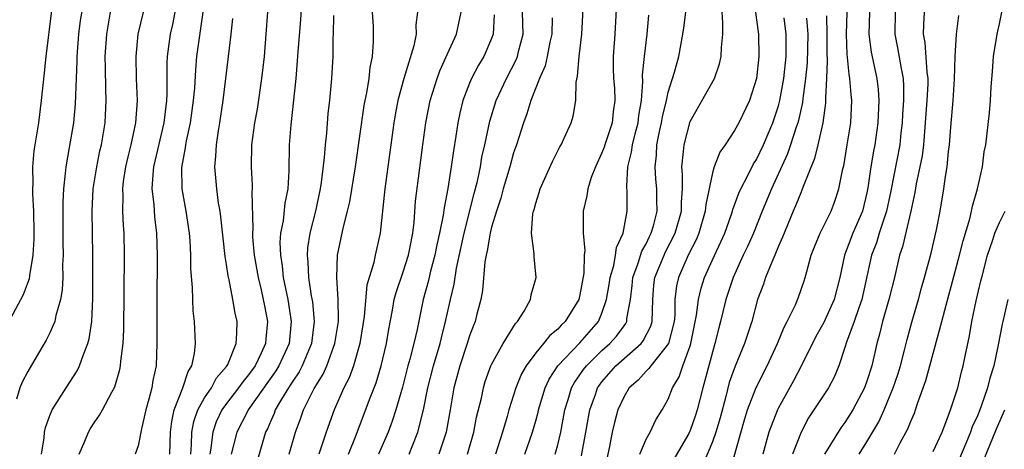
# Model space of a CAD drawing. Units: inches. Extents: x 2604000 to 2607000, y 1485000 to 1488000.
# Drawn here: x 2604722 to 2604811, y 1485691 to 1485730 of the extents above; entities that cross this region are included whole.
import ezdxf

# ---------------------------------------------------------------- set-up
doc = ezdxf.new("R2010")
doc.units = ezdxf.units.IN
doc.header["$MEASUREMENT"] = 0
doc.layers.add('LD26041485_2ft', color=212, linetype='Continuous')

msp = doc.modelspace()

# ---------------------------------------------------------------- linework, layer by layer
at = {"layer": 'LD26041485_2ft'}
for points, elevation in [([(2604747.841, 1485733), (2604747.686, 1485730.314), (2604747.451, 1485727.451), (2604747.399, 1485726.601), (2604747.26, 1485725), (2604746.818, 1485720.818), (2604746.686, 1485719), (2604746.648, 1485716.648), (2604746.536, 1485715), (2604746.272, 1485713.728), (2604746.116, 1485712.116), (2604745.899, 1485711), (2604745.84, 1485710.16), (2604745.878, 1485709), (2604746.037, 1485708.037), (2604746.133, 1485707), (2604746.542, 1485705), (2604746.862, 1485703), (2604746.657, 1485701), (2604745.748, 1485699), (2604745.469, 1485698.53), (2604742.966, 1485695), (2604742.928, 1485694.928), (2604741.944, 1485693), (2604741.427, 1485691)], 9786), ([(2604776.385, 1485733), (2604776.162, 1485729), (2604776.025, 1485727), (2604776.023, 1485725.977), (2604776.05, 1485725), (2604776.125, 1485724.125), (2604776.179, 1485723), (2604776.025, 1485721.975), (2604775.929, 1485721), (2604775.254, 1485719), (2604775.201, 1485718.799), (2604775, 1485718.271), (2604774.401, 1485717), (2604774.034, 1485716.034), (2604773.709, 1485715), (2604773.627, 1485714.373), (2604773.299, 1485713), (2604773.31, 1485711.31), (2604773.287, 1485711), (2604773.446, 1485709.446), (2604773.389, 1485709), (2604773.367, 1485707.367), (2604773, 1485705.417), (2604772.894, 1485705), (2604771.664, 1485703), (2604771.319, 1485702.681), (2604771, 1485702.316), (2604770.269, 1485701.731), (2604769.701, 1485701), (2604769, 1485700.17), (2604768.133, 1485699), (2604767.728, 1485698.272), (2604767.214, 1485697), (2604766.575, 1485695), (2604766.418, 1485694.418), (2604765.984, 1485693), (2604765.35, 1485691)], 9768), ([(2604728.064, 1485732.064), (2604727.753, 1485730.247), (2604727.591, 1485729), (2604727.426, 1485727), (2604727.428, 1485726.572), (2604727.292, 1485722.708), (2604727.126, 1485721), (2604726.751, 1485718.751), (2604726.429, 1485717), (2604726.394, 1485716.394), (2604726.225, 1485715), (2604726.175, 1485713.825), (2604726.18, 1485710.18), (2604726.196, 1485709), (2604726.155, 1485708.155), (2604726.163, 1485707), (2604726.118, 1485705.882), (2604725.969, 1485705), (2604725.535, 1485703.535), (2604725.44, 1485703), (2604725, 1485701.984), (2604724.671, 1485701.329), (2604723.766, 1485699.766), (2604723, 1485698.483), (2604722.491, 1485697.509), (2604722.282, 1485697), (2604721.97, 1485695.97)], 9800), ([(2604725.155, 1485731.155), (2604724.64, 1485727), (2604724.495, 1485725.505), (2604724.222, 1485723), (2604723.956, 1485721), (2604723.558, 1485718.442), (2604723.438, 1485717), (2604723.467, 1485715.467), (2604723.44, 1485715), (2604723.44, 1485714.56), (2604723.515, 1485713), (2604723.537, 1485711), (2604723.533, 1485710.467), (2604723.454, 1485709), (2604723.163, 1485707.164), (2604723.132, 1485706.868), (2604722.579, 1485705.42), (2604721.187, 1485702.813)], 9802), ([(2604724.229, 1485691), (2604724.47, 1485692.471), (2604724.519, 1485693), (2604724.599, 1485693.401), (2604725, 1485694.496), (2604725.208, 1485695), (2604726.463, 1485697), (2604727.459, 1485698.541), (2604727.681, 1485699), (2604728.031, 1485700.031), (2604728.439, 1485701), (2604728.572, 1485701.428), (2604728.797, 1485703), (2604728.904, 1485705.096), (2604728.888, 1485709), (2604728.84, 1485713), (2604728.93, 1485715), (2604729.237, 1485717), (2604729.538, 1485718.461), (2604729.676, 1485719), (2604730.013, 1485721), (2604730.11, 1485723), (2604730.065, 1485724.065), (2604730.044, 1485725.956), (2604730.014, 1485727), (2604730.143, 1485729), (2604730.502, 1485731)], 9798), ([(2604727.666, 1485691), (2604728.174, 1485692.174), (2604728.485, 1485693), (2604728.672, 1485693.328), (2604729, 1485693.836), (2604729.486, 1485694.514), (2604729.76, 1485695), (2604730.609, 1485696.609), (2604730.892, 1485697.108), (2604731.344, 1485698.656), (2604731.405, 1485699), (2604731.431, 1485699.431), (2604731.639, 1485701), (2604731.703, 1485702.296), (2604731.764, 1485709), (2604731.739, 1485711), (2604731.68, 1485711.68), (2604731.621, 1485713), (2604731.628, 1485714.373), (2604731.592, 1485715), (2604731.671, 1485715.671), (2604731.866, 1485717), (2604732.081, 1485717.919), (2604732.363, 1485719), (2604732.79, 1485721), (2604732.93, 1485723), (2604732.847, 1485725), (2604732.8, 1485727), (2604732.99, 1485729), (2604733.471, 1485731)], 9796), ([(2604736.316, 1485731), (2604736.104, 1485729.896), (2604735.902, 1485729), (2604735.636, 1485727), (2604735.602, 1485726.398), (2604735.594, 1485723.595), (2604735.563, 1485723), (2604735.493, 1485722.507), (2604735.325, 1485721), (2604734.386, 1485717), (2604734.31, 1485716.31), (2604734.242, 1485715), (2604734.407, 1485713.593), (2604734.486, 1485712.486), (2604734.665, 1485711), (2604734.722, 1485709), (2604734.682, 1485704.682), (2604734.678, 1485702.678), (2604734.7, 1485701), (2604734.614, 1485699), (2604734.336, 1485697.665), (2604734.226, 1485697), (2604733.966, 1485695.966), (2604733.693, 1485695), (2604733.299, 1485693.299), (2604733, 1485691.741), (2604732.729, 1485691)], 9794), ([(2604735.854, 1485691), (2604735.91, 1485693), (2604736.03, 1485693.97), (2604736.253, 1485695), (2604737.034, 1485697), (2604737.514, 1485698.486), (2604737.867, 1485699), (2604738.112, 1485700.111), (2604738.201, 1485701), (2604738.097, 1485703), (2604737.986, 1485703.986), (2604737.943, 1485705), (2604737.917, 1485706.083), (2604737.777, 1485707.777), (2604737.762, 1485709), (2604737.695, 1485710.305), (2604737.638, 1485711), (2604737.348, 1485713), (2604736.995, 1485715), (2604736.953, 1485716.953), (2604737.277, 1485718.724), (2604737.3, 1485719), (2604737.362, 1485719.362), (2604737.729, 1485721), (2604737.891, 1485722.109), (2604738.012, 1485723), (2604738.113, 1485724.113), (2604738.205, 1485725.795), (2604738.323, 1485727), (2604738.873, 1485731)], 9792), ([(2604744.703, 1485731), (2604744.558, 1485729), (2604744.394, 1485727), (2604744.176, 1485725), (2604743.765, 1485722.235), (2604743.546, 1485721), (2604743.273, 1485719), (2604743.221, 1485717), (2604743.321, 1485715.321), (2604743.32, 1485715), (2604743.29, 1485714.71), (2604743.378, 1485711.378), (2604743.344, 1485711), (2604743.357, 1485710.643), (2604743.515, 1485709), (2604743.864, 1485707), (2604744.14, 1485705.86), (2604744.329, 1485705), (2604744.427, 1485704.427), (2604744.714, 1485703), (2604744.555, 1485701.445), (2604744.529, 1485701), (2604744.143, 1485700.143), (2604743.584, 1485699), (2604743, 1485698.178), (2604742.46, 1485697.54), (2604742.097, 1485697), (2604741, 1485695.578), (2604740.585, 1485695), (2604740.07, 1485693.93), (2604739.751, 1485693), (2604739.586, 1485691.586), (2604739.475, 1485691)], 9788), ([(2604746.679, 1485691), (2604747.234, 1485693), (2604747.724, 1485694.275), (2604747.97, 1485695), (2604748.942, 1485696.942), (2604749.747, 1485698.252), (2604750.07, 1485699), (2604750.693, 1485700.692), (2604750.82, 1485701), (2604751.138, 1485703), (2604751.15, 1485703.15), (2604751.114, 1485705), (2604750.977, 1485707), (2604751.036, 1485709), (2604751.578, 1485711.579), (2604751.96, 1485713), (2604752.157, 1485713.843), (2604752.668, 1485717), (2604753.459, 1485722.541), (2604753.542, 1485723), (2604753.695, 1485723.695), (2604753.907, 1485725), (2604754.004, 1485725.997), (2604754.229, 1485727), (2604754.322, 1485728.322), (2604754.323, 1485729), (2604754.298, 1485729.702), (2604754.218, 1485731)], 9782), ([(2604758.297, 1485731), (2604758.157, 1485729.843), (2604758.169, 1485729), (2604757.958, 1485727.957), (2604757.053, 1485725), (2604756.527, 1485723), (2604756.286, 1485721.714), (2604756.162, 1485721), (2604755.322, 1485715), (2604754.926, 1485711), (2604754.475, 1485709), (2604754.353, 1485708.353), (2604753.717, 1485706.283), (2604753.47, 1485703.47), (2604753.077, 1485701), (2604752.489, 1485699), (2604752.091, 1485697.909), (2604751.626, 1485697), (2604750.735, 1485695), (2604750.011, 1485693), (2604749.545, 1485691.545), (2604749.354, 1485691)], 9780), ([(2604752.049, 1485691), (2604752.725, 1485692.725), (2604753.932, 1485695.932), (2604754.536, 1485697.464), (2604755.004, 1485698.996), (2604755.491, 1485701), (2604755.699, 1485702.301), (2604756.028, 1485704.028), (2604756.19, 1485705), (2604756.356, 1485705.644), (2604757, 1485707.502), (2604757.485, 1485709), (2604757.612, 1485709.612), (2604757.86, 1485711), (2604757.984, 1485711.984), (2604758.116, 1485713.884), (2604758.777, 1485719), (2604759.057, 1485721), (2604759.454, 1485723), (2604760.069, 1485725), (2604760.314, 1485725.686), (2604761, 1485727.219), (2604761.824, 1485729), (2604762.239, 1485731)], 9778), ([(2604757.528, 1485691), (2604757.857, 1485691.857), (2604758.324, 1485693), (2604758.845, 1485695), (2604759.234, 1485697), (2604759.733, 1485699), (2604760.339, 1485701), (2604760.461, 1485701.539), (2604760.845, 1485703), (2604761.273, 1485705), (2604761.603, 1485706.397), (2604761.83, 1485707.831), (2604762.525, 1485711), (2604763.418, 1485714.583), (2604763.721, 1485715.721), (2604763.991, 1485717), (2604764.132, 1485717.868), (2604764.407, 1485719), (2604764.858, 1485721.143), (2604765.418, 1485723), (2604766.345, 1485725), (2604767.251, 1485726.749), (2604767.344, 1485727), (2604767.447, 1485727.447), (2604767.856, 1485729), (2604767.812, 1485731)], 9774), ([(2604762.818, 1485691), (2604763.391, 1485693), (2604763.646, 1485694.355), (2604764.08, 1485696.08), (2604764.263, 1485697), (2604764.434, 1485697.566), (2604764.948, 1485699), (2604765, 1485699.116), (2604766.045, 1485701), (2604767.164, 1485702.836), (2604767.338, 1485703), (2604767.949, 1485703.949), (2604768.522, 1485705), (2604768.581, 1485705.419), (2604769.056, 1485707), (2604768.852, 1485708.852), (2604768.865, 1485709.135), (2604768.625, 1485711), (2604768.745, 1485712.745), (2604768.807, 1485713), (2604768.861, 1485713.139), (2604769, 1485713.708), (2604769.311, 1485714.689), (2604769.391, 1485715), (2604770.525, 1485717.476), (2604771.19, 1485718.81), (2604771.307, 1485719), (2604771.587, 1485719.587), (2604772.209, 1485721), (2604772.396, 1485721.603), (2604772.631, 1485723), (2604772.653, 1485724.654), (2604772.795, 1485725.205), (2604772.934, 1485727), (2604773.179, 1485729), (2604773.295, 1485731.295)], 9770), ([(2604770.771, 1485691), (2604771, 1485691.84), (2604771.263, 1485693), (2604771.644, 1485695), (2604771.942, 1485695.942), (2604772.249, 1485697), (2604772.509, 1485697.49), (2604773, 1485698.166), (2604773.332, 1485698.668), (2604773.591, 1485699), (2604775, 1485700.373), (2604775.71, 1485701), (2604776.316, 1485701.684), (2604777, 1485702.622), (2604777.169, 1485702.832), (2604777.255, 1485703), (2604777.266, 1485703.266), (2604777.573, 1485705), (2604777.742, 1485706.258), (2604777.803, 1485707), (2604778.285, 1485708.285), (2604778.621, 1485709.379), (2604779, 1485710.038), (2604779.304, 1485710.696), (2604779.467, 1485711), (2604779.663, 1485711.663), (2604779.999, 1485713), (2604779.972, 1485714.028), (2604779.974, 1485715), (2604779.89, 1485715.89), (2604779.81, 1485717), (2604779.932, 1485718.068), (2604779.973, 1485719), (2604780.217, 1485720.217), (2604780.399, 1485721), (2604780.482, 1485721.518), (2604780.84, 1485723), (2604781, 1485723.77), (2604781.565, 1485725.564), (2604781.961, 1485727), (2604782.331, 1485729), (2604782.419, 1485729.581), (2604782.583, 1485731)], 9764), ([(2604773.161, 1485690.839), (2604773.525, 1485693), (2604773.895, 1485695), (2604774.413, 1485696.413), (2604774.611, 1485697), (2604774.766, 1485697.234), (2604775, 1485697.534), (2604776.255, 1485699), (2604778.543, 1485701), (2604778.747, 1485701.253), (2604779.428, 1485702.572), (2604779.548, 1485703), (2604779.605, 1485705), (2604779.712, 1485706.288), (2604779.795, 1485707), (2604780.62, 1485709), (2604780.74, 1485709.26), (2604781.641, 1485711), (2604782.194, 1485713), (2604782.195, 1485713.805), (2604782.285, 1485715), (2604782.308, 1485716.308), (2604782.241, 1485717), (2604782.399, 1485718.399), (2604782.431, 1485719), (2604783, 1485721.099), (2604785.186, 1485725), (2604785.661, 1485726.339), (2604785.796, 1485727), (2604785.815, 1485727.815), (2604785.935, 1485729), (2604785.962, 1485730.038), (2604785.893, 1485731)], 9762), ([(2604788.898, 1485731), (2604789, 1485730.317), (2604789.18, 1485729), (2604789.217, 1485727), (2604789.007, 1485725), (2604788.361, 1485723), (2604787.39, 1485721), (2604787, 1485720.293), (2604786.15, 1485719), (2604785.67, 1485718.33), (2604785.17, 1485717), (2604785, 1485716.449), (2604784.403, 1485713.597), (2604784.359, 1485713), (2604783.783, 1485711), (2604783.551, 1485710.449), (2604782.817, 1485709), (2604781.921, 1485707), (2604781.752, 1485706.249), (2604781.606, 1485705), (2604781.587, 1485703.587), (2604781.532, 1485703), (2604781.012, 1485701), (2604779.415, 1485699), (2604779.255, 1485698.745), (2604779, 1485698.52), (2604778.289, 1485697.711), (2604777.476, 1485697), (2604777, 1485696.216), (2604776.448, 1485695), (2604776.134, 1485693.866), (2604775.928, 1485693), (2604775.687, 1485691.687), (2604775.433, 1485690.567)], 9760), ([(2604786.586, 1485689.414), (2604787.905, 1485694.095), (2604788.187, 1485695), (2604788.953, 1485697.047), (2604789.962, 1485699), (2604790.911, 1485701), (2604791.504, 1485702.496), (2604791.782, 1485703), (2604792.519, 1485704.519), (2604792.8, 1485705.2), (2604793.314, 1485706.687), (2604793.414, 1485707), (2604793.541, 1485707.541), (2604793.945, 1485709), (2604794.236, 1485709.764), (2604794.762, 1485711), (2604795.758, 1485713), (2604796.101, 1485713.899), (2604796.461, 1485715), (2604796.812, 1485716.812), (2604796.893, 1485717.107), (2604797.217, 1485719), (2604797.527, 1485721), (2604797.626, 1485723), (2604797.561, 1485723.561), (2604797.462, 1485725), (2604797.383, 1485725.383), (2604797.209, 1485727.208), (2604797.15, 1485729), (2604797.202, 1485731)], 9752), ([(2604799.245, 1485731), (2604799.182, 1485729), (2604799.385, 1485727.385), (2604799.897, 1485725), (2604800.012, 1485724.012), (2604800.072, 1485723), (2604799.983, 1485721), (2604799.712, 1485719), (2604799.586, 1485718.414), (2604799.36, 1485717), (2604799.093, 1485715.093), (2604799, 1485714.641), (2604798.59, 1485713), (2604797.735, 1485711), (2604796.969, 1485709), (2604796.53, 1485707), (2604796.026, 1485705), (2604795.089, 1485702.911), (2604794.366, 1485701.634), (2604793.046, 1485698.954), (2604792.355, 1485697.645), (2604791, 1485695.195), (2604790.905, 1485695), (2604790.128, 1485693), (2604789.558, 1485691)], 9750), ([(2604801.555, 1485731), (2604801.529, 1485729), (2604801.777, 1485727.777), (2604802.091, 1485725.909), (2604802.28, 1485725), (2604802.319, 1485724.319), (2604802.305, 1485723), (2604802.223, 1485721.777), (2604802.187, 1485721), (2604802.077, 1485720.077), (2604801.972, 1485719), (2604801.16, 1485714.84), (2604800.774, 1485713), (2604800.644, 1485712.644), (2604800.121, 1485711), (2604799.863, 1485710.137), (2604799.414, 1485709), (2604798.534, 1485705), (2604798.252, 1485704.252), (2604797.838, 1485703), (2604797.145, 1485701.145), (2604797, 1485700.643), (2604796.444, 1485699), (2604796.025, 1485697.975), (2604795.511, 1485697), (2604794.204, 1485695), (2604793.719, 1485694.281), (2604793.032, 1485693), (2604792.25, 1485691)], 9748), ([(2604804.17, 1485731), (2604804.109, 1485729.891), (2604804.092, 1485729), (2604804.244, 1485728.244), (2604804.428, 1485725.572), (2604804.511, 1485725), (2604804.506, 1485724.506), (2604804.435, 1485723), (2604804.116, 1485719), (2604803.997, 1485718.003), (2604803.794, 1485717), (2604803.456, 1485715.456), (2604803.333, 1485714.667), (2604802.985, 1485713), (2604802.229, 1485709.771), (2604801.952, 1485709), (2604801.485, 1485707), (2604800.991, 1485705), (2604800.416, 1485703), (2604800.141, 1485701.859), (2604799.89, 1485701), (2604799.434, 1485699), (2604799, 1485697.61), (2604798.783, 1485697), (2604797.724, 1485695), (2604797, 1485693.859), (2604796.627, 1485693.373), (2604795.159, 1485691)], 9746), ([(2604801.488, 1485691), (2604802.01, 1485692.01), (2604802.711, 1485693.289), (2604803, 1485694.053), (2604803.297, 1485694.703), (2604803.407, 1485695), (2604803.588, 1485695.588), (2604804.341, 1485697.659), (2604804.69, 1485699), (2604805.78, 1485703), (2604806.042, 1485704.042), (2604807, 1485707.52), (2604807.388, 1485709), (2604807.701, 1485710.299), (2604808.304, 1485712.304), (2604808.467, 1485713), (2604808.548, 1485713.452), (2604809.016, 1485715.016), (2604809.457, 1485717), (2604809.631, 1485718.369), (2604809.768, 1485719), (2604810.109, 1485721.891), (2604810.187, 1485723), (2604810.237, 1485724.237), (2604810.372, 1485725.628), (2604810.459, 1485727), (2604810.79, 1485729), (2604811, 1485729.951), (2604811.205, 1485731)], 9742), ([(2604737.759, 1485691), (2604737.84, 1485691.84), (2604737.865, 1485693), (2604738.032, 1485693.968), (2604738.398, 1485695), (2604739, 1485696.084), (2604739.622, 1485697), (2604740.098, 1485697.902), (2604741, 1485698.925), (2604741.112, 1485699.111), (2604741.873, 1485701), (2604741.946, 1485701.946), (2604741.951, 1485703), (2604741.768, 1485703.768), (2604741.569, 1485705), (2604741.237, 1485706.763), (2604741.144, 1485707.144), (2604741, 1485708.161), (2604740.874, 1485708.874), (2604740.482, 1485712.482), (2604740.408, 1485713), (2604740.28, 1485713.72), (2604740.106, 1485715), (2604739.938, 1485717), (2604740.037, 1485717.963), (2604740.079, 1485719), (2604740.257, 1485720.257), (2604740.393, 1485721), (2604740.693, 1485723), (2604741.186, 1485727), (2604741.418, 1485729), (2604741.56, 1485730.44)], 9790), ([(2604750.698, 1485730.698), (2604750.663, 1485729), (2604750.641, 1485728.641), (2604750.616, 1485727), (2604750.505, 1485725), (2604750.313, 1485723), (2604750.175, 1485721.825), (2604750.041, 1485720.041), (2604749.927, 1485719), (2604749.855, 1485717.855), (2604749.58, 1485715.58), (2604749.49, 1485715), (2604749.045, 1485713), (2604748.538, 1485711), (2604748.339, 1485709.661), (2604748.295, 1485709), (2604748.362, 1485708.362), (2604748.41, 1485707), (2604748.668, 1485705.333), (2604748.772, 1485704.772), (2604748.948, 1485703), (2604748.696, 1485701), (2604748.452, 1485700.452), (2604747.847, 1485699), (2604747.563, 1485698.437), (2604747, 1485697.619), (2604746.77, 1485697.231), (2604746.606, 1485697), (2604745.967, 1485695.968), (2604745.414, 1485695), (2604745.307, 1485694.693), (2604745, 1485694.02), (2604744.702, 1485693.298), (2604744.536, 1485693), (2604743.739, 1485690.261)], 9784), ([(2604765.233, 1485730.767), (2604765.138, 1485729), (2604765, 1485728.614), (2604764.295, 1485727), (2604763.807, 1485726.193), (2604763.178, 1485725), (2604763, 1485724.568), (2604762.405, 1485723), (2604762.128, 1485721.872), (2604761.946, 1485721), (2604761.768, 1485719.768), (2604761.543, 1485718.457), (2604761.353, 1485717), (2604761.048, 1485715.048), (2604760.701, 1485713.299), (2604760.621, 1485712.622), (2604760.288, 1485711), (2604760.05, 1485709.95), (2604759.873, 1485709), (2604759.443, 1485707.443), (2604759.277, 1485706.723), (2604758.804, 1485705), (2604758.277, 1485702.277), (2604757.974, 1485701), (2604757.604, 1485699.604), (2604757.422, 1485699), (2604756.925, 1485697.075), (2604756.328, 1485695), (2604756.001, 1485693.999), (2604755.625, 1485693), (2604754.774, 1485691)], 9776), ([(2604770.488, 1485730.488), (2604770.448, 1485729), (2604770.291, 1485728.291), (2604770.05, 1485727), (2604769.853, 1485726.147), (2604769.353, 1485725), (2604768.573, 1485723), (2604768.204, 1485721.796), (2604767.905, 1485721), (2604767.267, 1485719), (2604767, 1485718.26), (2604766.643, 1485717), (2604766.044, 1485715), (2604765.828, 1485714.172), (2604765.439, 1485713), (2604765, 1485711.532), (2604764.867, 1485711), (2604764.61, 1485709.39), (2604764.513, 1485709), (2604764.407, 1485708.407), (2604764.189, 1485705.812), (2604764.027, 1485705), (2604763.671, 1485703.671), (2604763.508, 1485703), (2604763.355, 1485702.645), (2604763, 1485701.699), (2604762.791, 1485701), (2604762.119, 1485699), (2604761.586, 1485697), (2604761.249, 1485695), (2604760.879, 1485693), (2604760.234, 1485691)], 9772), ([(2604768.021, 1485691), (2604768.697, 1485693), (2604769, 1485694.022), (2604769.213, 1485694.787), (2604769.258, 1485695), (2604769.862, 1485697), (2604770.216, 1485697.784), (2604770.991, 1485699), (2604773, 1485701.078), (2604774.677, 1485703), (2604775, 1485703.767), (2604775.415, 1485705), (2604775.654, 1485706.345), (2604775.746, 1485707), (2604776.076, 1485708.076), (2604776.236, 1485709), (2604776.308, 1485709.692), (2604776.918, 1485711), (2604777.274, 1485713), (2604777.281, 1485714.719), (2604777.25, 1485715.249), (2604777.346, 1485717), (2604777.681, 1485718.319), (2604777.754, 1485719), (2604777.995, 1485719.995), (2604778.274, 1485721), (2604778.347, 1485721.653), (2604778.573, 1485723), (2604778.69, 1485724.69), (2604778.677, 1485725.323), (2604778.854, 1485727), (2604779.095, 1485729), (2604779.257, 1485730.743)], 9766), ([(2604778.431, 1485691), (2604779, 1485692.346), (2604779.361, 1485693), (2604779.893, 1485694.107), (2604780.453, 1485695), (2604781, 1485695.974), (2604781.389, 1485697), (2604782, 1485698), (2604782.326, 1485699), (2604783, 1485700.801), (2604783.061, 1485701), (2604783.576, 1485703.576), (2604783.741, 1485705), (2604783.98, 1485706.021), (2604784.277, 1485707), (2604785, 1485708.602), (2604785.779, 1485710.221), (2604786.122, 1485711), (2604786.731, 1485712.73), (2604786.82, 1485713), (2604786.852, 1485713.148), (2604787.386, 1485714.614), (2604787.564, 1485715), (2604788.217, 1485716.217), (2604788.733, 1485717.267), (2604789, 1485717.669), (2604789.639, 1485719), (2604790.484, 1485721), (2604791, 1485722.539), (2604791.124, 1485723), (2604791.478, 1485725), (2604791.675, 1485727), (2604791.691, 1485727.691), (2604791.689, 1485729), (2604791.509, 1485730.491)], 9758), ([(2604793.531, 1485730.469), (2604793.639, 1485729), (2604793.584, 1485726.416), (2604793.448, 1485725), (2604793.189, 1485723.188), (2604793.159, 1485722.841), (2604792.79, 1485721.21), (2604792.731, 1485721), (2604792.581, 1485720.581), (2604792.09, 1485719), (2604791.818, 1485718.182), (2604790.341, 1485715), (2604789.5, 1485713), (2604788.711, 1485711), (2604788.194, 1485709.806), (2604787.802, 1485709), (2604786.869, 1485707), (2604786.226, 1485705), (2604785.749, 1485703), (2604785.581, 1485702.419), (2604785.229, 1485701), (2604785, 1485700.227), (2604784.332, 1485697.668), (2604784.137, 1485697), (2604783.634, 1485695), (2604783.485, 1485694.515), (2604783, 1485693.128), (2604782.863, 1485692.863), (2604781, 1485689.677)], 9756), ([(2604795.344, 1485730.656), (2604795.381, 1485729), (2604795.357, 1485727.357), (2604795.399, 1485726.601), (2604795.342, 1485725), (2604795.244, 1485723.244), (2604795.26, 1485723), (2604795.248, 1485722.752), (2604794.999, 1485721.001), (2604794.55, 1485719), (2604794.248, 1485717.752), (2604793.224, 1485715.224), (2604793.112, 1485714.888), (2604793, 1485714.66), (2604792.539, 1485713.461), (2604792.322, 1485713), (2604791.83, 1485711.83), (2604791.489, 1485711), (2604791.363, 1485710.637), (2604791, 1485709.824), (2604790.669, 1485709), (2604790.386, 1485708.386), (2604789.827, 1485707), (2604789.617, 1485706.383), (2604789.098, 1485705), (2604788.563, 1485703), (2604787.903, 1485701), (2604787.05, 1485698.95), (2604786.528, 1485697.472), (2604786.213, 1485696.214), (2604785.703, 1485694.297), (2604785.315, 1485693), (2604785, 1485692.13), (2604784.08, 1485689.92)], 9754), ([(2604798.283, 1485691), (2604799, 1485692.125), (2604800.066, 1485693.934), (2604800.554, 1485695), (2604801.387, 1485697), (2604801.79, 1485698.21), (2604802.03, 1485699), (2604802.399, 1485700.399), (2604802.633, 1485701.367), (2604803.055, 1485702.945), (2604803.66, 1485705), (2604803.942, 1485706.058), (2604804.223, 1485707), (2604804.809, 1485709.191), (2604805.3, 1485711.3), (2604805.63, 1485713), (2604805.978, 1485715), (2604806.12, 1485716.12), (2604806.275, 1485717), (2604806.393, 1485718.393), (2604806.479, 1485719), (2604806.598, 1485720.598), (2604806.808, 1485723), (2604806.944, 1485724.944), (2604806.999, 1485727), (2604807.111, 1485729), (2604807.308, 1485730.692)], 9744), ([(2604805, 1485691.226), (2604805.798, 1485693), (2604806.341, 1485694.341), (2604806.58, 1485695), (2604807, 1485696.27), (2604807.224, 1485697), (2604807.564, 1485698.436), (2604807.722, 1485699), (2604807.881, 1485699.881), (2604808.289, 1485701.711), (2604808.499, 1485703), (2604808.881, 1485704.881), (2604809.326, 1485706.674), (2604809.394, 1485707), (2604809.927, 1485709), (2604810.411, 1485710.411), (2604810.596, 1485711), (2604811, 1485711.972), (2604811.527, 1485713)], 9740), ([(2604811.75, 1485705), (2604811.319, 1485703), (2604811.246, 1485702.754), (2604810.895, 1485700.895), (2604810.486, 1485699), (2604810.125, 1485697.876), (2604809.929, 1485697), (2604809.355, 1485695.356), (2604809.218, 1485695), (2604809, 1485694.463), (2604808.534, 1485693.466), (2604808.381, 1485693), (2604807.964, 1485691.964), (2604807.39, 1485690.61)], 9738), ([(2604808.979, 1485689.02), (2604810.723, 1485693.277), (2604811.48, 1485695)], 9736)]:
    msp.add_lwpolyline(points, dxfattribs=dict(at, elevation=elevation))

doc.saveas('drawing.dxf')
